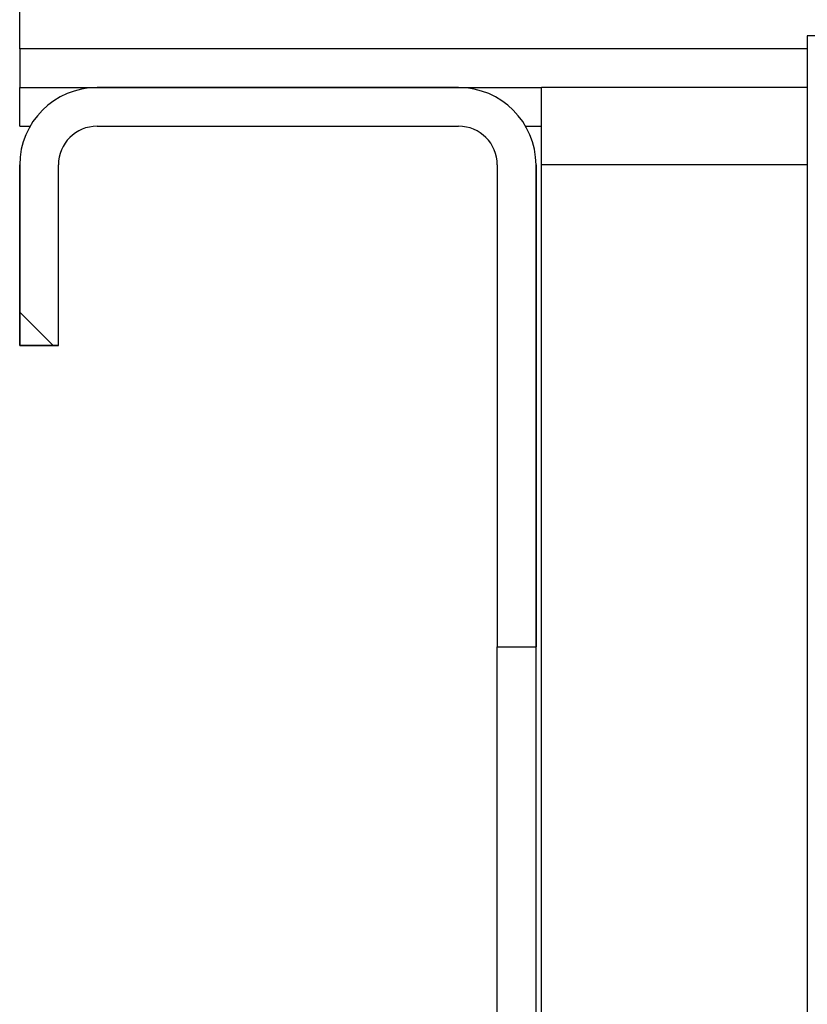
# Model space of a CAD drawing. Extents: x 5 to 417, y 5 to 292.
# Drawn here: x 213 to 217, y 215 to 219 of the extents above; entities that cross this region are included whole.
import ezdxf

# ---------------------------------------------------------------- set-up
doc = ezdxf.new("R2010")
doc.units = 0
doc.linetypes.add('PHANTOM', pattern=[12.7, 6.35, -1.27, 1.27, -1.27, 1.27, -1.27])
doc.layers.get('0').update_dxf_attribs({"linetype": 'CONTINUOUS'})
doc.layers.add('SLD-0', color=179, linetype='CONTINUOUS')

msp = doc.modelspace()

# ---------------------------------------------------------------- hatches: boundary and pattern name
at = {"linetype": 'CONTINUOUS'}
h = msp.add_hatch(dxfattribs=at)
h.set_pattern_fill('ANSI31', color=179, angle=90, style=0)
edge = h.paths.add_edge_path(flags=0)
edge.add_line((215.4409, 218.3051), (215.4409, 216.2297))
edge.add_line((215.4409, 216.2297), (215.6076, 216.2297))
edge.add_line((215.6076, 216.2297), (215.6076, 218.3051))
edge.add_arc((215.2743, 218.3051), 0.3333, 0, 90)
edge.add_line((215.2743, 218.6384), (213.7187, 218.6384))
edge.add_arc((213.7187, 218.3051), 0.3333, 90, 180)
edge.add_line((213.3854, 218.3051), (213.3854, 217.5273))
edge.add_line((213.3854, 217.5273), (213.552, 217.5273))
edge.add_line((213.552, 217.5273), (213.552, 218.3051))
edge.add_arc((213.7187, 218.3051), 0.1667, 90, 180, ccw=False)
edge.add_line((213.7187, 218.4717), (215.2743, 218.4717))
edge.add_arc((215.2743, 218.3051), 0.1667, 0, 90, ccw=False)

# ---------------------------------------------------------------- linework, layer by layer
at = {"layer": 'SLD-0', "color": 179, "linetype": 'CONTINUOUS'}
for p, q in [((213.3854, 218.8051), (213.3854, 219.3606)), ((216.7743, 218.8606), (216.7743, 218.6183)), ((225.2187, 218.8606), (216.7743, 218.8606)), ((213.3854, 218.8051), (213.3854, 218.6384)), ((213.3854, 218.6384), (213.7187, 218.6384)), ((213.3854, 218.4717), (213.3854, 218.6384)), ((213.7187, 218.6384), (215.2743, 218.6384)), ((215.2743, 218.6384), (215.6312, 218.6384)), ((215.6312, 218.3051), (215.6312, 218.6384)), ((216.7743, 218.6384), (215.6312, 218.6384)), ((213.3854, 218.4717), (213.43, 218.4717)), ((213.7187, 218.4717), (215.2743, 218.4717)), ((215.5629, 218.4717), (215.6312, 218.4717)), ((216.7743, 218.4386), (216.7743, 217.9516)), ((213.3854, 217.5273), (213.3854, 218.3051)), ((213.552, 217.5273), (213.552, 218.3051)), ((215.4409, 218.3051), (215.4409, 216.2297)), ((215.6076, 218.3051), (215.6076, 216.2297)), ((215.6312, 212.1384), (215.6312, 218.3051)), ((216.7743, 217.7719), (216.7743, 217.2849)), ((213.552, 217.5273), (213.3854, 217.5273)), ((216.7743, 217.1053), (216.7743, 216.6183)), ((216.7743, 216.4386), (216.7743, 215.9516)), ((215.4409, 216.2297), (215.6076, 216.2297)), ((215.4409, 214.0471), (215.4409, 216.2297)), ((215.6076, 214.0471), (215.6076, 216.2297)), ((216.7743, 215.7719), (216.7743, 215.2849)), ((216.7743, 215.1053), (216.7743, 214.6183))]:
    msp.add_line(p, q, dxfattribs=at)
at = {"layer": 'SLD-0', "color": 8, "linetype": 'PHANTOM'}
for p, q in [((216.7743, 218.8051), (213.3854, 218.8051)), ((216.7743, 218.3051), (215.6312, 218.3051))]:
    msp.add_line(p, q, dxfattribs=at)
at = {"layer": 'SLD-0'}
for p, q in [((215.2743, 218.6384), (213.7187, 218.6384)), ((213.7187, 218.4717), (215.2743, 218.4717)), ((213.3854, 218.3051), (213.3854, 217.5273)), ((213.552, 217.5273), (213.552, 218.3051)), ((215.4409, 218.3051), (215.4409, 216.2297)), ((215.6076, 216.2297), (215.6076, 218.3051)), ((213.3854, 217.5273), (213.552, 217.5273)), ((215.4409, 216.2297), (215.6076, 216.2297))]:
    msp.add_line(p, q, dxfattribs=at)
for centre, radius, start, end in [((213.7187, 218.3051), 0.3333, 90, 180), ((215.2743, 218.3051), 0.3333, 0, 90), ((213.7187, 218.3051), 0.1667, 90, 180), ((215.2743, 218.3051), 0.1667, 0, 90)]:
    msp.add_arc(centre, radius, start, end, dxfattribs=at)
at = {"layer": 'SLD-0', "color": 179, "linetype": 'CONTINUOUS'}
for centre, radius, start, end in [((213.7187, 218.3051), 0.3333, 90, 180), ((215.2743, 218.3051), 0.3333, 0, 90), ((213.7187, 218.3051), 0.1667, 90, 180), ((215.2743, 218.3051), 0.1667, 0, 90)]:
    msp.add_arc(centre, radius, start, end, dxfattribs=at)
for points, knots in [([(216.7743, 218.6183), (216.7743, 218.617), (216.7742, 218.6018), (216.7743, 218.5691), (216.7743, 218.539), (216.7743, 218.5273)], [0, 0, 0, 0, 0.053824, 0.634081, 1, 1, 1, 1]), ([(216.7743, 218.5273), (216.7743, 218.5083), (216.7743, 218.4763), (216.7743, 218.4495), (216.7743, 218.4386)], [0, 0, 0, 0, 0.593225, 1, 1, 1, 1]), ([(216.7743, 217.9516), (216.7743, 217.9503), (216.7742, 217.9351), (216.7743, 217.9025), (216.7743, 217.8723), (216.7743, 217.8606)], [0, 0, 0, 0, 0.053824, 0.634081, 1, 1, 1, 1]), ([(216.7743, 217.8606), (216.7743, 217.8416), (216.7743, 217.8096), (216.7743, 217.7828), (216.7743, 217.7719)], [0, 0, 0, 0, 0.593242, 1, 1, 1, 1]), ([(216.7743, 217.2849), (216.7743, 217.2836), (216.7742, 217.2685), (216.7743, 217.2358), (216.7743, 217.2056), (216.7743, 217.194)], [0, 0, 0, 0, 0.053825, 0.634092, 1, 1, 1, 1]), ([(216.7743, 217.194), (216.7743, 217.175), (216.7743, 217.1429), (216.7743, 217.1162), (216.7743, 217.1053)], [0, 0, 0, 0, 0.593242, 1, 1, 1, 1]), ([(216.7743, 216.6183), (216.7743, 216.617), (216.7742, 216.6018), (216.7743, 216.5691), (216.7743, 216.539), (216.7743, 216.5273)], [0, 0, 0, 0, 0.053825, 0.634092, 1, 1, 1, 1]), ([(216.7743, 216.5273), (216.7743, 216.5083), (216.7743, 216.4763), (216.7743, 216.4495), (216.7743, 216.4386)], [0, 0, 0, 0, 0.593242, 1, 1, 1, 1]), ([(216.7743, 215.9516), (216.7743, 215.9503), (216.7742, 215.9351), (216.7743, 215.9025), (216.7743, 215.8723), (216.7743, 215.8606)], [0, 0, 0, 0, 0.053824, 0.634081, 1, 1, 1, 1]), ([(216.7743, 215.8606), (216.7743, 215.8416), (216.7743, 215.8096), (216.7743, 215.7828), (216.7743, 215.7719)], [0, 0, 0, 0, 0.5932346, 1, 1, 1, 1]), ([(216.7743, 215.2849), (216.7743, 215.2836), (216.7742, 215.2685), (216.7743, 215.2358), (216.7743, 215.2056), (216.7743, 215.194)], [0, 0, 0, 0, 0.053824, 0.634081, 1, 1, 1, 1]), ([(216.7743, 215.194), (216.7743, 215.175), (216.7743, 215.1429), (216.7743, 215.1162), (216.7743, 215.1053)], [0, 0, 0, 0, 0.5932346, 1, 1, 1, 1])]:
    msp.add_open_spline(points, degree=3, knots=knots, dxfattribs=at)

doc.saveas('drawing.dxf')
